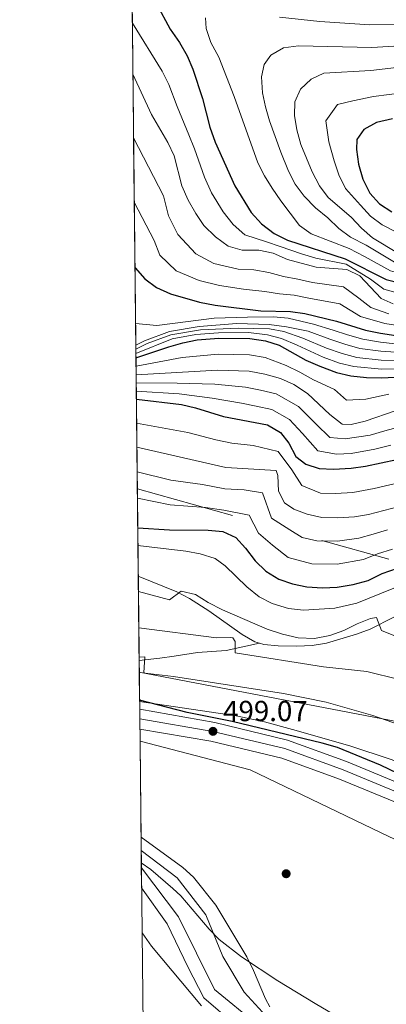
# Model space of a CAD drawing. Extents: x 573365 to 580240, y 733656 to 738359.
# Drawn here: x 573370 to 573496, y 734295 to 734634 of the extents above; entities that cross this region are included whole.
import ezdxf

# ---------------------------------------------------------------- set-up
doc = ezdxf.new("R2010")
doc.units = 0
doc.header["$MEASUREMENT"] = 0
for name, pattern in [('DGN Style 1', [48.011864630000005, 0.07988663000000001, -47.93197800000001]), ('DGN Style 3', [111.84128200000002, 79.88663000000001, -31.95465200000001]), ('DGN Style 4', [127.89849463000004, 63.90930400000001, -31.95465200000001, 0.07988663000000001, -31.95465200000001]), ('DGN Style 7', [159.77326000000002, 71.89796700000001, -31.95465200000001, 23.965989, -31.95465200000001])]:
    doc.linetypes.add(name, pattern=pattern)
for name, color, linetype in [('Nivel 11', 7, 'Continuous'), ('Nivel 17', 7, 'Continuous'), ('Nivel 21', 7, 'Continuous'), ('Nivel 23', 7, 'Continuous'), ('Nivel 32', 7, 'Continuous'), ('Nivel 33', 7, 'Continuous'), ('Nivel 35', 7, 'Continuous'), ('Nivel 4', 7, 'Continuous'), ('Nivel 41', 7, 'Continuous'), ('Nivel 49', 7, 'Continuous'), ('Nivel 5', 7, 'Continuous'), ('Nivel 51', 7, 'Continuous'), ('Nivel 54', 7, 'Continuous'), ('Nivel 57', 7, 'Continuous'), ('Nivel 61', 7, 'Continuous'), ('Nivel 62', 7, 'Continuous'), ('Nivel 7', 7, 'Continuous')]:
    doc.layers.add(name, color=color, linetype=linetype)
doc.styles.add('Style-arial', font='arial.shx', dxfattribs={"bigfont": 'arialbig.shx'})

# ---------------------------------------------------------------- blocks, each defined once
blk = doc.blocks.new('5PERFI')
at = {"layer": 'Nivel 17', "linetype": 'Continuous', "lineweight": 0}
h = blk.add_hatch(color=7, dxfattribs=at)
edge = h.paths.add_edge_path()
edge.add_arc((1.001171767711639e-08, 1.001171767711639e-08), 1.55999999938624, 315.0000000018422, 675.0000000018422)
blk = doc.blocks.new('5PATER_1')
at = {"layer": 'Nivel 7', "linetype": 'Continuous', "lineweight": 0}
h = blk.add_hatch(color=7, dxfattribs=at)
edge = h.paths.add_edge_path()
edge.add_ellipse((1.001171767711639e-08, 1.001171767711639e-08), major_axis=(-1.095731442372465, -1.110710699892244), ratio=0.9994222409660318, start_angle=0, end_angle=360)

msp = doc.modelspace()

# ---------------------------------------------------------------- linework, layer by layer
at = {"layer": 'Nivel 11', "color": 142, "linetype": 'Continuous', "lineweight": 13}
for points in [[(573411.9539999999, 734347.5619999999, 493.395), (573424.388, 734338.1089999999, 494.125), (573434.287, 734325.3770000001, 494.125), (573440.095, 734311.06, 494.125), (573447.4199999999, 734298.814, 494.125), (573456.2579999999, 734289.1529999999, 494.125)], [(573412.091, 734334.675, 493.742), (573420.9510000001, 734322.3400000001, 494.788), (573428.048, 734307.524, 495.199), (573433.5590000001, 734296.7990000001, 495.199), (573444.1880000001, 734287.6710000001, 494.788)]]:
    msp.add_polyline3d(points, dxfattribs=at)
at = {"layer": 'Nivel 21', "color": 7, "linetype": 'DGN Style 3', "lineweight": 0}
for points in [[(573410.95, 734442.0360000001, 515.567), (573424.203, 734436.6259999999, 515.011), (573428.618, 734434.3929999999, 514.397), (573435.317, 734430.0719999999, 512.957), (573446.706, 734421.979, 511.724), (573451.0800000001, 734419.477, 511.476), (573452.6840000001, 734418.956, 511.498)], [(573452.6840000001, 734418.956, 511.498), (573454.192, 734418.467, 511.519), (573459.152, 734418.0490000001, 512.014), (573465.6100000001, 734417.9210000001, 512.436), (573470.888, 734418.1370000001, 512.751), (573475.7919999999, 734419.0079999999, 513.037), (573486.152, 734422.091, 513.748), (573490.8090000001, 734423.7930000001, 514.313), (573499.0290000001, 734427.949, 516.655)], [(573411.2590000001, 734413.0109999999, 504.953), (573418.4040000001, 734413.77, 506.656), (573423.2860000001, 734414.453, 507.399), (573431.325, 734415.7620000001, 508.094), (573441.216, 734416.4820000001, 509.506), (573452.6840000001, 734418.956, 511.498)]]:
    msp.add_polyline3d(points, dxfattribs=at)
at = {"layer": 'Nivel 21', "color": 7, "linetype": 'Continuous', "lineweight": 13}
for points in [[(573411.436, 734396.2849999999, 498.478), (573437.3030000001, 734391.642, 499.066), (573462.3489999999, 734385.6070000001, 498.655), (573482.6780000001, 734378.206, 498.039), (573503.527, 734369.615, 498.244), (573522.4879999999, 734361.176, 498.45), (573539.638, 734351.4010000001, 498.655), (573557.426, 734340.6840000001, 498.655), (573576.8559999999, 734327.6059999999, 498.86), (573596.716, 734312.595, 498.86), (573614.7390000001, 734295.483, 498.86), (573631.091, 734278.456, 498.655)], [(573411.5109999999, 734389.311, 498.486), (573435.996, 734385.2239999999, 499.066), (573460.4569999999, 734379.3300000001, 498.655), (573480.311, 734372.102, 498.039), (573500.949, 734363.598, 498.244), (573519.53, 734355.328, 498.45), (573536.328, 734345.754, 498.655), (573553.908, 734335.162, 498.655), (573573.0530000001, 734322.2760000001, 498.86), (573592.476, 734307.595, 498.86), (573610.1229999999, 734290.8400000001, 498.86)]]:
    msp.add_polyline3d(points, dxfattribs=at)
at = {"layer": 'Nivel 23', "color": 7, "linetype": 'DGN Style 4', "lineweight": 0}
msp.add_polyline3d([(573411.473, 734392.8770000001, 498.482), (573436.683, 734388.6000000001, 499.066), (573461.452, 734382.632, 498.655), (573481.5560000001, 734375.3130000001, 498.039), (573502.3049999999, 734366.763, 498.244), (573521.0860000001, 734358.4040000001, 498.45), (573538.0689999999, 734348.7250000001, 498.655), (573555.7590000001, 734338.067, 498.655), (573575.054, 734325.0800000001, 498.86), (573594.7069999999, 734310.2250000001, 498.86), (573612.551, 734293.2820000001, 498.86)], dxfattribs=at)
at = {"layer": 'Nivel 23', "color": 70, "linetype": 'DGN Style 4', "lineweight": 0}
msp.add_polyline3d([(573412.0179999999, 734341.568, 493.522), (573424.844, 734324.682, 494.547), (573437.185, 734299.683, 494.818), (573451.8570000001, 734287.689, 494.426)], dxfattribs=at)
at = {"layer": 'Nivel 32', "color": 6, "linetype": 'DGN Style 7', "lineweight": 0}
msp.add_polyline3d([(574215.3459999999, 733665.142, 544.201), (574126.4950000001, 733734.23, 542.212), (574001.369, 733828.3300000001, 514.939), (573914.2039999999, 733957.6440000001, 517.124), (573829.358, 734089.31, 525.703), (573748.479, 734206.8319999999, 538.655), (573676.1129999999, 734309.483, 540.298), (573597.3289999999, 734419.8800000001, 539.653), (573410.631, 734472.0719999999, 531.741)], dxfattribs=at)
at = {"layer": 'Nivel 33', "color": 7, "linetype": 'Continuous', "lineweight": 0}
msp.add_polyline3d([(573411.301, 734409.01, 504.562), (573505.905, 734390.8400000001, 505.685), (573595.165, 734338.9580000001, 512.274), (573691.4180000001, 734236.541, 518.131), (573792.6910000001, 734074.5889999999, 507.959), (573884.885, 733940.558, 501.616), (574011.7860000001, 733762.3400000001, 500.356), (574056.8770000001, 733663.419, 516.4540000000001)], dxfattribs=at)
at = {"layer": 'Nivel 35', "color": 92, "linetype": 'DGN Style 3', "lineweight": 0}
for points in [[(573639.033, 734280.7919999999, 512.135), (573625.2379999999, 734295.196, 510.994), (573614.4950000001, 734305.628, 510.111), (573604.935, 734314.236, 509.591), (573593.2779999999, 734323.676, 509.127), (573577.0959999999, 734335.362, 508.52), (573554.7960000001, 734350.139, 507.63), (573537.7490000001, 734360.527, 506.887), (573524.571, 734367.6440000001, 506.334), (573512.0860000001, 734373.473, 505.865), (573498.1030000001, 734378.942, 505.489), (573483.875, 734383.618, 505.257), (573464.115, 734389.2609999999, 505.121), (573454.4369999999, 734391.8230000001, 505.184), (573444.6799999999, 734393.95, 505.396), (573411.409, 734398.838, 506.747)], [(573411.554, 734385.26, 506.908), (573449.53, 734375.3219999999, 509.465), (573497.55, 734352.2239999999, 511.108), (573542.4550000001, 734332.175, 512.7520000000001), (573583.783, 734310.5449999999, 513.162), (573601.4639999999, 734290.709, 511.519)], [(573484.8060000001, 734287.3360000001, 511.445), (573471.8840000001, 734294.848, 510.306), (573459.085, 734302.673, 509.685), (573446.5490000001, 734310.8929999999, 509.489), (573438.8319999999, 734316.8859999999, 509.26), (573435.3870000001, 734320.4780000001, 509.073), (573425.5760000001, 734331.899, 508.601), (573422.896, 734334.5190000001, 508.583), (573415.3049999999, 734340.996, 508.82), (573412, 734343.264, 508.964)]]:
    msp.add_polyline3d(points, dxfattribs=at)
at = {"layer": 'Nivel 4', "color": 30, "linetype": 'Continuous', "lineweight": 30, "flags": 128}
for points, elevation in [([(573417.2490000001, 734639.216), (573421.949, 734630.3870000001), (573425.206, 734625.8400000001), (573427.815, 734621.2239999999), (573429.7890000001, 734616.628), (573433.068, 734606.5549999999), (573435.5760000001, 734596.6710000001), (573437.3970000001, 734591.565), (573444.263, 734576.5020000001), (573449.8160000001, 734567.341), (573453.4280000001, 734563.409), (573457.773, 734560.023), (573462.3759999999, 734557.7849999999), (573482.3, 734551.334), (573496.429, 734544.1680000001), (573501.317, 734542.9580000001)], 625), ([(573498.5970000001, 734599.5349999999), (573493.033, 734598.2390000001), (573488.6399999999, 734595.8530000001), (573486.23, 734592.442), (573486.1340000001, 734588.94), (573486.8430000001, 734583.9909999999), (573488.334, 734578.7320000001), (573490.7420000001, 734573.979), (573494.1059999999, 734570.28), (573498.31, 734567.47)], 650), ([(573409.8219999999, 734548.183), (573413.237, 734544.413), (573417.22, 734541.408), (573422.112, 734539.327), (573432.01, 734536.413), (573437.5050000001, 734535.3230000001), (573453.192, 734533.477), (573463.446, 734533.2520000001), (573468.3840000001, 734532.47), (573479.226, 734529.8700000001), (573489.3119999999, 734526.7890000001), (573494.389, 734525.6810000001), (573527.337, 734520.6939999999)], 600), ([(573410.1499999999, 734517.2860000001), (573421.459, 734521.074), (573426.27, 734522.4550000001), (573431.193, 734523.398), (573438.743, 734523.9550000001), (573449.3659999999, 734523.872), (573454.76, 734523.1240000001), (573459.5190000001, 734521.5860000001), (573468.6869999999, 734516.4569999999), (573473.4879999999, 734514.348), (573479.318, 734512.219), (573484.182, 734511.061), (573489.5530000001, 734510.466), (573494.8360000001, 734510.3019999999), (573505.5860000001, 734510.96)], 575), ([(573410.3019999999, 734502.9890000001), (573425.834, 734501.121), (573430.699, 734500.044), (573440.2720000001, 734497.0519999999), (573455.5320000001, 734494.111), (573459.9369999999, 734491.534), (573462.8049999999, 734487.8630000001), (573465.2790000001, 734483.2450000001), (573468.6740000001, 734480.5889999999), (573473.2679999999, 734479.159), (573478.2620000001, 734478.8630000001), (573484.307, 734479.281), (573489.2609999999, 734479.9539999999), (573500.0279999999, 734482.2139999999)], 550), ([(573410.773, 734458.737), (573421.6710000001, 734457.9650000001), (573435.0009999999, 734457.842), (573440.122, 734457.4269999999), (573444.521, 734455.3219999999), (573447.8600000001, 734451.656), (573451.2069999999, 734447.317), (573454.881, 734443.7890000001), (573459.355, 734441.0109999999), (573464.081, 734439.3800000001), (573468.9809999999, 734438.3700000001), (573474.4680000001, 734438.014), (573479.459, 734438.287), (573485.024, 734439.1400000001), (573490.193, 734440.5430000001), (573494.946, 734442.952), (573500.244, 734444.828)], 525), ([(573620.9310000001, 734291.8489999999), (573607.0260000001, 734307.4480000001), (573599.334, 734315.173), (573595.446, 734318.317), (573586.5930000001, 734324.1669999999), (573577.4169999999, 734330.8189999999), (573568.5490000001, 734336.173), (573542.953, 734354.9439999999), (573534.1070000001, 734359.6810000001), (573518.602, 734365.379), (573494.3740000001, 734376.9610000001), (573479.632, 734382.9920000001), (573474.3640000001, 734384.5490000001), (573443.314, 734392.0160000001), (573427.8130000001, 734395.0719999999), (573411.4040000001, 734399.3300000001)], 500.0000000000001)]:
    msp.add_lwpolyline(points, dxfattribs=dict(at, elevation=elevation))
at = {"layer": 'Nivel 49', "color": 7, "linetype": 'Continuous', "lineweight": 0, "extrusion": (0.0008780184971048084, -0.0825985057137652, 0.9965825183783689), "elevation": -59651.76559173191, "flags": 128}
msp.add_lwpolyline([(581185.201609127, 726233.874061726), (581185.2016091272, 725815.3913440972)], dxfattribs=at)
at = {"layer": 'Nivel 49', "color": 7, "linetype": 'Continuous', "lineweight": 0, "extrusion": (-1.233493467511375e-05, 0.001146984458989911, 0.9999993421370337), "elevation": 1333.745805099687, "flags": 128}
msp.add_lwpolyline([(573411.4421050751, 734395.2382898498), (573411.5171051738, 734388.2642852622)], dxfattribs=at)
at = {"layer": 'Nivel 49', "color": 7, "linetype": 'Continuous', "lineweight": 0, "extrusion": (0.003579977667863271, -0.3373949953077739, 0.9413563623310596), "elevation": -245247.9297230671, "flags": 128}
msp.add_lwpolyline([(581171.1385635855, 685723.2225825067), (581171.1385635855, 685683.1738575206)], dxfattribs=at)
at = {"layer": 'Nivel 49', "color": 7, "linetype": 'Continuous', "lineweight": 0, "extrusion": (-0.01031611787609048, 0.9638842311181937, 0.2661217140964928), "elevation": 702041.9529859934, "flags": 128}
msp.add_lwpolyline([(-581238.1321726902, -193305.9342081432), (-581238.13217269, -193289.7827784541)], dxfattribs=at)
at = {"layer": 'Nivel 49', "color": 7, "linetype": 'Continuous', "lineweight": 0, "extrusion": (0.009226749077423544, -0.870863162922976, 0.4914389265872741), "elevation": -633971.6441944072, "flags": 128}
msp.add_lwpolyline([(581159.7104636186, 358322.4183076051), (581159.7104636189, 358304.9400786901)], dxfattribs=at)
at = {"layer": 'Nivel 5', "color": 30, "linetype": 'Continuous', "lineweight": 0, "flags": 128}
for points, elevation in [([(573459.6359999999, 734634.598), (573473.5249999999, 734633.064), (573490.7, 734631.979), (573500.0660000001, 734631.9979999999)], 630), ([(573408.925, 734632.5519999999), (573419.1969999999, 734615.9580000001), (573421.4890000001, 734611.352), (573424.297, 734603.7919999999), (573428.3840000001, 734594.02), (573430.362, 734589.202), (573433.773, 734579.4709999999), (573436.203, 734574.044), (573440.206, 734567.497), (573443.6880000001, 734563.148), (573447.7050000001, 734559.5619999999), (573455.1370000001, 734557.1529999999), (573459.8859999999, 734555.5279999999), (573467.162, 734553.054), (573472.0900000001, 734551.6000000001), (573482.584, 734549.4750000001), (573490.9920000001, 734544.3090000001), (573495.56, 734540.909), (573502.523, 734538.9110000001)], 620), ([(573543.1980000001, 734538.77), (573538.815, 734541.5549999999), (573534.0419999999, 734544.213), (573527.601, 734546.06), (573522.5220000001, 734546.1599999999), (573517.112, 734545.726), (573511.933, 734545.533), (573502.6669999999, 734545.8019999999), (573497.8219999999, 734547.156), (573488.9469999999, 734552.146), (573483.5970000001, 734554.8400000001), (573470.547, 734559.922), (573466.4850000001, 734562.8430000001), (573460.065, 734571.2550000001), (573457.065, 734575.683), (573454.4340000001, 734579.9680000001), (573452.1780000001, 734584.4299999999), (573444.05, 734607.229), (573438.716, 734620.8360000001), (573435.9210000001, 734625.8659999999), (573434.3670000001, 734630.6170000001), (573434.1240000001, 734634.385)], 630), ([(573499.2150000001, 734550.145), (573489.503, 734556.0490000001), (573484.0700000001, 734558.804), (573480.092, 734561.838), (573476.2820000001, 734565.4990000001), (573472.024, 734568.905), (573468.1470000001, 734572.913), (573465.004, 734577.065), (573462.709, 734581.506), (573460.031, 734588.017), (573456.2139999999, 734598.8360000001), (573454.7890000001, 734603.638), (573453.794, 734608.538), (573453.4639999999, 734613.987), (573454.2930000001, 734618.2380000001), (573456.6129999999, 734621.4950000001), (573461.0290000001, 734623.967), (573466.2050000001, 734624.6969999999), (573491.456, 734624.1680000001), (573500.9990000001, 734624.7239999999)], 635), ([(573409.1129999999, 734614.8800000001), (573415.527, 734601.0290000001), (573421.193, 734591.369), (573423.327, 734586.8400000001), (573426.0020000001, 734576.477), (573428.1429999999, 734571.5860000001), (573430.7520000001, 734566.9029999999), (573433.558, 734562.7679999999), (573437.56, 734558.956), (573441.983, 734555.716), (573446.7720000001, 734554.264), (573452.5009999999, 734554.284), (573457.3970000001, 734553.271), (573462.3640000001, 734551.1610000001), (573472.291, 734548.497), (573482.869, 734547.6170000001), (573487.3360000001, 734545.4450000001), (573494.692, 734537.6499999999), (573498.8189999999, 734535.81)], 615), ([(573501.933, 734617.4510000001), (573491.058, 734616.227), (573474.9029999999, 734615.324), (573470.4920000001, 734613.173), (573466.8800000001, 734609.7250000001), (573464.923, 734605.3700000001), (573464.8400000001, 734600.7239999999), (573465.584, 734595.78), (573466.9639999999, 734590.7280000001), (573470.858, 734581.2479999999), (573473.3870000001, 734576.4480000001), (573476.385, 734572.4439999999), (573484.2779999999, 734565.662), (573487.8870000001, 734561.8640000001), (573491.642, 734558.5630000001), (573500.608, 734553.1340000001)], 640), ([(573502.7579999999, 734608.6769999999), (573492.0449999999, 734607.233), (573484.8559999999, 734605.76), (573479.5660000001, 734604.513), (573475.5760000001, 734598.906), (573476.5970000001, 734591.585), (573478.496, 734585.094), (573480.115, 734580.219), (573482.3589999999, 734575.588), (573487.51, 734569.8200000001), (573490.996, 734566.0719999999), (573494.976, 734563.0160000001), (573499.669, 734560.594)], 645), ([(573409.345, 734593.0490000001), (573419.6399999999, 734573.054), (573421.423, 734566.145), (573424.5900000001, 734559.763), (573430.78, 734553.1059999999), (573436.9580000001, 734549.7820000001), (573445.338, 734547.7550000001), (573450.8119999999, 734547.574), (573455.9950000001, 734546.673), (573460.9720000001, 734545.229), (573465.9439999999, 734544.327), (573470.9879999999, 734543.1540000001), (573481.6540000001, 734541.7010000001), (573486.9199999999, 734537.828), (573491.1300000001, 734534.5689999999), (573497.342, 734532.433)], 610), ([(573409.581, 734570.815), (573416.3700000001, 734557.6540000001), (573418.4280000001, 734552.6229999999), (573424, 734547.257), (573431.933, 734543.848), (573438.997, 734542.1200000001), (573447.2139999999, 734540.8570000001), (573454.5930000001, 734540.075), (573459.581, 734539.298), (573464.6950000001, 734538.7890000001), (573469.686, 734537.8119999999), (573480.44, 734535.7849999999), (573487.568, 734531.4890000001), (573495.865, 734529.057), (573504.0930000001, 734527.744)], 605), ([(573504.538, 734521.5390000001), (573494.4780000001, 734522.605), (573488.2860000001, 734523.6429999999), (573483.0689999999, 734525.1710000001), (573478.078, 734526.7650000001), (573471.3729999999, 734528.872), (573462.6599999999, 734530.9180000001), (573457.504, 734531.318), (573448.554, 734531.199), (573437.1470000001, 734530.845), (573417.3200000001, 734528.344), (573410.0249999999, 734529.0249999999)], 595), ([(573504.8, 734518.8940000001), (573494.567, 734519.5290000001), (573487.26, 734520.497), (573482.131, 734521.933), (573476.9299999999, 734523.6610000001), (573469.5, 734526.44), (573462.054, 734527.9240000001), (573456.111, 734528.7720000001), (573444.925, 734529.105), (573431.929, 734528.0490000001), (573421.6780000001, 734526.338), (573413.0419999999, 734523.048), (573410.104, 734521.6200000001)], 590), ([(573410.119, 734520.256), (573413.9650000001, 734522.146), (573422.1470000001, 734525.203), (573432.398, 734526.913), (573445.399, 734527.513), (573456.132, 734527.2209999999), (573461.0889999999, 734526.2520000001), (573467.6270000001, 734524.0079999999), (573475.783, 734520.5560000001), (573481.193, 734518.6950000001), (573486.2339999999, 734517.352), (573494.6570000001, 734516.453), (573505.0619999999, 734516.2490000001)], 585), ([(573410.1340000001, 734518.764), (573422.618, 734523.838), (573430.818, 734525.298), (573438.571, 734525.8400000001), (573448.98, 734525.9280000001), (573455.446, 734525.172), (573460.304, 734523.919), (573465.754, 734521.5760000001), (573474.635, 734517.452), (573480.2550000001, 734515.4569999999), (573485.2080000001, 734514.206), (573494.746, 734513.3770000001), (573505.324, 734513.604)], 580), ([(573410.182, 734514.335), (573426.1000000001, 734517.3770000001), (573438.523, 734518.4780000001), (573449.2919999999, 734518.254), (573454.6370000001, 734517.355), (573461.9469999999, 734514.6429999999), (573466.6499999999, 734512.2479999999), (573471.3559999999, 734509.6710000001), (573478.521, 734506.311), (573482.686, 734502.7069999999), (573489.3489999999, 734502.952), (573497.344, 734504.72)], 570), ([(573410.213, 734511.408), (573438.3030000001, 734513.0009999999), (573449.2180000001, 734512.6370000001), (573454.5149999999, 734511.5860000001), (573460.0120000001, 734510.1429999999), (573464.6129999999, 734508.0390000001), (573469.2239999999, 734504.994), (573476.979, 734497.6740000001), (573481.19, 734494.354), (573484.288, 734494.254), (573489.146, 734495.439), (573499.852, 734499.138)], 565), ([(573410.243, 734508.588), (573424.355, 734508.4850000001), (573437.3589999999, 734508.1840000001), (573447.872, 734507.1259999999), (573453.04, 734506.1100000001), (573458.5179999999, 734504.7990000001), (573466.128, 734500.507), (573472.254, 734494.4029999999), (573477.0179999999, 734489.7650000001), (573482.229, 734489.3289999999), (573490.815, 734490.619), (573495.923, 734492.118), (573504.932, 734494.452)], 560), ([(573410.2720000001, 734505.781), (573425.094, 734504.8030000001), (573436.415, 734503.368), (573446.5260000001, 734501.615), (573451.565, 734500.6340000001), (573457.0249999999, 734499.4550000001), (573463.0320000001, 734496.02), (573467.5290000001, 734491.1329999999), (573472.8459999999, 734485.1769999999), (573479.2379999999, 734484.0260000001), (573484.3, 734484.2720000001), (573492.4839999999, 734485.8), (573497.9750000001, 734487.166)], 555), ([(573410.389, 734494.7820000001), (573428.0090000001, 734491.5619999999), (573437.672, 734488.962), (573443.142, 734487.8060000001), (573450.587, 734487.02), (573459.19, 734484.976), (573463.837, 734478.632), (573467.3300000001, 734473.2180000001), (573473.7620000001, 734470.6840000001), (573478.952, 734470.4739999999), (573484.8589999999, 734470.8530000001), (573492.219, 734472.2420000001), (573503.06, 734474.7890000001)], 545), ([(573410.4780000001, 734486.443), (573441.104, 734479.5079999999), (573458.443, 734478.419), (573459.0009999999, 734476.675), (573459.3289999999, 734471.2930000001), (573461.3929999999, 734467.277), (573464.513, 734465.1570000001), (573469.186, 734463.381), (573474.256, 734462.21), (573479.6429999999, 734462.0860000001), (573485.412, 734462.425), (573490.3389999999, 734463.2749999999), (573506.0930000001, 734467.365)], 540), ([(573410.568, 734477.935), (573422.186, 734475.1429999999), (573433.131, 734473.6300000001), (573440.7760000001, 734472.1470000001), (573447.4299999999, 734471.729), (573453.8019999999, 734470.72), (573456.882, 734462.0700000001), (573463.193, 734458.0260000001), (573467.4839999999, 734455.3800000001), (573472.497, 734454.263), (573479.581, 734454.1529999999), (573487.0050000001, 734455.131), (573491.8740000001, 734456.5), (573496.8659999999, 734457.963)], 535), ([(573410.6640000001, 734468.9410000001), (573421.9280000001, 734466.554), (573434.0660000001, 734465.736), (573440.449, 734464.787), (573449.1610000001, 734463.021), (573452.371, 734456.8630000001), (573457.2, 734452.6710000001), (573462.632, 734448.467), (573470.7390000001, 734446.3160000001), (573479.52, 734446.22), (573488.5989999999, 734447.837), (573493.4099999999, 734449.726), (573498.5549999999, 734451.395)], 530), ([(573410.837, 734452.6429999999), (573427.3570000001, 734450.6259999999), (573432.2579999999, 734449.686), (573437.4569999999, 734448.0789999999), (573440.9180000001, 734445.5590000001), (573448.335, 734438.3700000001), (573452.6140000001, 734434.916), (573457.0430000001, 734432.601), (573462.689, 734430.9210000001), (573467.879, 734430.372), (573478.71, 734431.03), (573486.298, 734432.7960000001), (573498.9650000001, 734437.9180000001)], 520), ([(573411.006, 734436.7320000001), (573421.7050000001, 734433.8859999999), (573425.74, 734436.8910000001), (573430.7139999999, 734435.7409999999), (573435.0419999999, 734432.9550000001), (573439.9820000001, 734430.4380000001), (573455.341, 734423.8219999999), (573460.679, 734422.064), (573466.078, 734420.844), (573471.6680000001, 734420.5689999999), (573476.908, 734421.5689999999), (573481.7390000001, 734423.324), (573486.4299999999, 734425.679), (573490.9850000001, 734427.48), (573492.997, 734427.8049999999), (573494.7960000001, 734423.315), (573499.598, 734421.348)], 515), ([(573411.139, 734424.264), (573437.8589999999, 734420.7590000001), (573442.862, 734420.949), (573443.514, 734420.754), (573444.3360000001, 734419.4839999999), (573444.311, 734415.6470000001), (573474.7919999999, 734410.8659999999), (573489.7220000001, 734409.192), (573500.8470000001, 734406.4210000001)], 510), ([(573514.3400000001, 734384.0009999999), (573506.588, 734388.1740000001), (573500.969, 734390.8770000001), (573491.804, 734394.065), (573475.726, 734398.625), (573460.939, 734401.625), (573423.041, 734407.4680000001), (573413.334, 734408.6400000001), (573412.9199999999, 734408.888), (573413.2050000001, 734414.226), (573411.247, 734414.0900000001)], 505), ([(573411.906, 734352.115), (573426.3060000001, 734341.757), (573429.9809999999, 734338.396), (573437.6440000001, 734328.7110000001), (573448.325, 734310.939), (573450.666, 734306.209), (573454.8049999999, 734296.439), (573456.321, 734293.7520000001)], 495), ([(573432.6840000001, 734294.0700000001), (573415.456, 734314.6429999999), (573412.256, 734319.2)], 495)]:
    msp.add_lwpolyline(points, dxfattribs=dict(at, elevation=elevation))
at = {"layer": 'Nivel 51', "color": 143, "linetype": 'Continuous', "lineweight": 13}
msp.add_polyline3d([(573456.2579999999, 734289.1529999999, 494.125), (573447.4199999999, 734298.814, 494.125), (573440.095, 734311.06, 494.125), (573434.287, 734325.3770000001, 494.125), (573424.388, 734338.1089999999, 494.125), (573411.9539999999, 734347.5619999999, 493.395), (573412, 734343.264, 508.964), (573412.091, 734334.675, 493.742), (573420.9510000001, 734322.3400000001, 494.788), (573428.048, 734307.524, 495.199), (573433.5590000001, 734296.7990000001, 495.199), (573444.1880000001, 734287.6710000001, 494.788)], dxfattribs=at)
at = {"layer": 'Nivel 54', "color": 9, "linetype": 'Continuous', "lineweight": 0}
msp.add_polyline3d([(573631.091, 734278.456, 498.655), (573614.7390000001, 734295.483, 498.86), (573596.716, 734312.595, 498.86), (573576.8559999999, 734327.6059999999, 498.86), (573557.426, 734340.6840000001, 498.655), (573539.638, 734351.4010000001, 498.655), (573522.4879999999, 734361.176, 498.45), (573503.527, 734369.615, 498.244), (573482.6780000001, 734378.206, 498.039), (573462.3489999999, 734385.6070000001, 498.655), (573437.3030000001, 734391.642, 499.066), (573411.436, 734396.2849999999, 498.478), (573411.5109999999, 734389.311, 498.486), (573435.996, 734385.2239999999, 499.066), (573460.4569999999, 734379.3300000001, 498.655), (573480.311, 734372.102, 498.039), (573500.949, 734363.598, 498.244), (573519.53, 734355.328, 498.45), (573536.328, 734345.754, 498.655), (573553.908, 734335.162, 498.655), (573573.0530000001, 734322.2760000001, 498.86), (573592.476, 734307.595, 498.86), (573610.1229999999, 734290.8400000001, 498.86)], dxfattribs=at)
at = {"layer": 'Nivel 57', "color": 92, "linetype": 'DGN Style 3', "lineweight": 0}
for points in [[(573406.976, 734815.8670000001, 541.315), (573411.409, 734398.838, 506.747), (573444.6799999999, 734393.95, 505.396), (573454.4369999999, 734391.8230000001, 505.184), (573464.115, 734389.2609999999, 505.121), (573483.875, 734383.618, 505.257), (573498.1030000001, 734378.942, 505.489), (573512.0860000001, 734373.473, 505.865), (573524.571, 734367.6440000001, 506.334), (573537.7490000001, 734360.527, 506.887), (573554.7960000001, 734350.139, 507.63), (573577.0959999999, 734335.362, 508.52), (573593.2779999999, 734323.676, 509.127), (573604.935, 734314.236, 509.591), (573614.4950000001, 734305.628, 510.111), (573625.2379999999, 734295.196, 510.994), (573639.033, 734280.7919999999, 512.135)], [(573601.4639999999, 734290.709, 511.519), (573583.783, 734310.5449999999, 513.162), (573542.4550000001, 734332.175, 512.7520000000001), (573497.55, 734352.2239999999, 511.108), (573449.53, 734375.3219999999, 509.465), (573411.554, 734385.26, 506.908), (573411.9539999999, 734347.5619999999, 493.395), (573412, 734343.264, 508.964), (573415.3049999999, 734340.996, 508.82), (573422.896, 734334.5190000001, 508.583), (573425.5760000001, 734331.899, 508.601), (573435.3870000001, 734320.4780000001, 509.073), (573438.8319999999, 734316.8859999999, 509.26), (573446.5490000001, 734310.8929999999, 509.489), (573459.085, 734302.673, 509.685), (573471.8840000001, 734294.848, 510.306), (573484.8060000001, 734287.3360000001, 511.445)]]:
    msp.add_polyline3d(points, dxfattribs=at)
at = {"layer": 'Nivel 61', "color": 7, "linetype": 'Continuous', "lineweight": 0, "flags": 128}
msp.add_lwpolyline([(573419.3, 733656.49), (573394.71, 735969.8700000001), (573370.0800000001, 738283.26), (576777.77, 738320.3200000001), (580185.47, 738359.0700000001), (580212.3600000001, 736045.6699999999), (580239.24, 733732.3200000001), (576829.28, 733693.55)], close=True, dxfattribs=at)
at = {"layer": 'Nivel 62', "color": 1, "linetype": 'DGN Style 1', "lineweight": 13, "elevation": 503.281, "flags": 128}
msp.add_lwpolyline([(573411.3030000001, 734409.01), (573409.3030000001, 734411.01), (573413.3030000001, 734411.01), (573413.3030000001, 734407.01), (573409.3030000001, 734407.01), (573409.3030000001, 734411.01)], dxfattribs=at)

# ---------------------------------------------------------------- block references
at = {"layer": 'Nivel 17', "color": 7, "linetype": 'Continuous', "lineweight": 0}
msp.add_blockref('5PERFI', (573461.913, 734339.558, 495.091), dxfattribs=at)
at = {"layer": 'Nivel 7', "color": 7, "linetype": 'Continuous', "lineweight": 0}
msp.add_blockref('5PATER_1', (573436.683, 734388.6000000001, 499.066), dxfattribs=at)

# ---------------------------------------------------------------- texts
at = {"layer": 'Nivel 41', "color": 7, "linetype": 'Continuous', "lineweight": 0, "style": 'Style-arial'}
msp.add_text('499.07', height=7.000002, dxfattribs=at).set_placement((573440.183, 734392.1000000001, 499.066))

doc.saveas('drawing.dxf')
